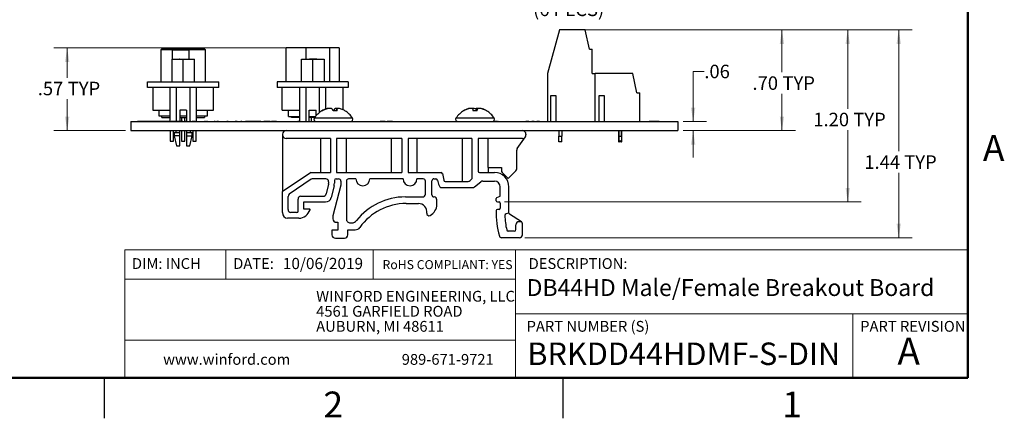
# Model space of a CAD drawing. Units: inches. Extents: x 0.1 to 12.7, y 0.1 to 8.2.
# Drawn here: x 5.8 to 12.6, y 0.1 to 2.9 of the extents above; entities that cross this region are included whole.
import ezdxf

# ---------------------------------------------------------------- set-up
doc = ezdxf.new("R2010")
doc.units = ezdxf.units.IN
doc.header["$LTSCALE"] = 0.75
doc.header["$MEASUREMENT"] = 0
doc.styles.add('SLDTEXTSTYLE0', font='TXT', dxfattribs={"width": 0.75})
doc.dimstyles.new('SLDDIMSTYLE0', dxfattribs={"dimtxt": 0.09375, "dimasz": 0.0975, "dimexe": 0, "dimexo": 0.0625, "dimgap": 0.023438, "dimtad": 0, "dimtih": 1, "dimtoh": 1, "dimrnd": 1e-09, "dimzin": 12, "dimdsep": 46, "dimtxsty": 'SLDTEXTSTYLE0', "dimsah": 1, "dimcen": 0.09, "dimadec": 0, "dimazin": 3, "dimtfac": 1, "dimtmove": 0, "dimatfit": 0, "dimfxl": 0, "dimfrac": 2, "dimtolj": 1, "dimtzin": 12, "dimarcsym": 0})
doc.dimstyles.new('SLDDIMSTYLE1', dxfattribs={"dimtxt": 0.09375, "dimasz": 0.0975, "dimexe": 0, "dimexo": 0.0625, "dimgap": 0.023438, "dimtad": 0, "dimtih": 1, "dimtoh": 1, "dimrnd": 1e-09, "dimzin": 4, "dimdsep": 46, "dimtxsty": 'SLDTEXTSTYLE0', "dimsah": 1, "dimcen": 0.09, "dimadec": 0, "dimazin": 1, "dimtfac": 1, "dimtofl": 0, "dimtmove": 0, "dimatfit": 3, "dimfxl": 0, "dimfrac": 2, "dimtolj": 1, "dimtzin": 12, "dimarcsym": 0})
doc.dimstyles.new('SLDDIMSTYLE2', dxfattribs={"dimtxt": 0.09375, "dimasz": 0.0975, "dimexe": 0, "dimexo": 0.0625, "dimgap": 0.023438, "dimtad": 0, "dimtih": 1, "dimtoh": 1, "dimrnd": 1e-09, "dimzin": 12, "dimdsep": 46, "dimtxsty": 'SLDTEXTSTYLE0', "dimsah": 1, "dimcen": 0, "dimadec": 0, "dimazin": 3, "dimtfac": 1, "dimtofl": 0, "dimtmove": 0, "dimatfit": 3, "dimfxl": 0, "dimfrac": 2, "dimtolj": 1, "dimtzin": 12, "dimarcsym": 0})
doc.dimstyles.new('SLDDIMSTYLE4', dxfattribs={"dimtxt": 0.09375, "dimasz": 0.0975, "dimexe": 0, "dimexo": 0.0625, "dimgap": 0.023438, "dimtad": 0, "dimtih": 1, "dimtoh": 1, "dimrnd": 1e-09, "dimzin": 12, "dimdsep": 46, "dimtxsty": 'SLDTEXTSTYLE0', "dimsah": 1, "dimcen": 0.09, "dimadec": 0, "dimazin": 3, "dimtfac": 1, "dimtofl": 0, "dimtmove": 0, "dimatfit": 3, "dimfxl": 0, "dimfrac": 2, "dimtolj": 1, "dimtzin": 12, "dimarcsym": 0})

# ---------------------------------------------------------------- blocks, each defined once
blk = doc.blocks.new('SW_NOTE_1')
at = {"color": 0, "linetype": 'Continuous', "lineweight": 0, "char_height": 0.075, "attachment_point": 1, "style": 'SLDTEXTSTYLE0'}
for s, insert in [('WINFORD ENGINEERING, LLC', (0, 0.0967)), ('4561 GARFIELD ROAD', (0, -0.0078)), ('AUBURN, MI 48611', (0, -0.1124))]:
    blk.add_mtext(s, dxfattribs=dict(at, insert=insert))
blk = doc.blocks.new('_D_6')
at = {"color": 7, "linetype": 'Continuous', "lineweight": 18}
for p, q in [((8.9752, 3.3675), (9.0904, 3.0104)), ((9.0904, 3.0104), (9.2779, 3.0104))]:
    blk.add_line(p, q, dxfattribs=at)
blk.add_solid([(8.9752, 3.3675), (8.9908, 3.2701), (9.0194, 3.2793)], dxfattribs=at)
at = {"color": 7, "linetype": 'Continuous', "lineweight": 18, "char_height": 0.09375, "attachment_point": 1, "style": 'SLDTEXTSTYLE0'}
for s, insert in [('%%c', (9.2779, 3.1303)), ('.15', (9.4193, 3.1317)), ('THRU', (9.6276, 3.1317)), ('(6 PLCS)', (9.3549, 2.9815))]:
    blk.add_mtext(s, dxfattribs=dict(at, insert=insert))
blk = doc.blocks.new('_D_8')
at = {"color": 7, "linetype": 'Continuous', "lineweight": 18}
for p, q in [((7.7409, 2.6664), (6.0247, 2.6664)), ((6.1184, 2.6664), (6.1184, 2.4596)), ((6.1184, 2.0921), (6.1184, 2.3108)), ((6.5225, 2.0921), (6.0247, 2.0921))]:
    blk.add_line(p, q, dxfattribs=at)
for points in [[(6.1184, 2.6664), (6.1034, 2.5689), (6.1334, 2.5689)], [(6.1184, 2.0921), (6.1334, 2.1896), (6.1034, 2.1896)]]:
    blk.add_solid(points, dxfattribs=at)
at = {"color": 7, "linetype": 'Continuous', "lineweight": 18, "char_height": 0.09375, "attachment_point": 1, "style": 'SLDTEXTSTYLE0'}
for s, insert in [('.57', (5.9139, 2.4316)), ('TYP', (6.1223, 2.4316))]:
    blk.add_mtext(s, dxfattribs=dict(at, insert=insert))
blk = doc.blocks.new('_D_9')
at = {"color": 7, "linetype": 'Continuous', "lineweight": 18}
for p, q in [((9.7542, 2.7924), (11.1777, 2.7924)), ((11.0839, 2.7924), (11.0839, 2.497)), ((11.0839, 2.0921), (11.0839, 2.3481)), ((10.3975, 2.0921), (11.1777, 2.0921))]:
    blk.add_line(p, q, dxfattribs=at)
for points in [[(11.0839, 2.7924), (11.0689, 2.6949), (11.0989, 2.6949)], [(11.0839, 2.0921), (11.0989, 2.1896), (11.0689, 2.1896)]]:
    blk.add_solid(points, dxfattribs=at)
at = {"color": 7, "linetype": 'Continuous', "lineweight": 18, "char_height": 0.09375, "attachment_point": 1, "style": 'SLDTEXTSTYLE0'}
for s, insert in [('.70', (10.8794, 2.469)), ('TYP', (11.0878, 2.469))]:
    blk.add_mtext(s, dxfattribs=dict(at, insert=insert))
blk = doc.blocks.new('_D_10')
at = {"color": 7, "linetype": 'Continuous', "lineweight": 18}
for p, q in [((10.5448, 2.5033), (10.4672, 2.5033)), ((10.4672, 2.5033), (10.4672, 2.1546)), ((10.3975, 2.1546), (10.561, 2.1546)), ((10.3975, 2.0921), (10.561, 2.0921)), ((10.4672, 2.0921), (10.4672, 1.9046))]:
    blk.add_line(p, q, dxfattribs=at)
for points in [[(10.4672, 2.1546), (10.4822, 2.2521), (10.4522, 2.2521)], [(10.4672, 2.0921), (10.4522, 1.9946), (10.4822, 1.9946)]]:
    blk.add_solid(points, dxfattribs=at)
at = {"color": 7, "linetype": 'Continuous', "lineweight": 18, "insert": (10.5448, 2.5498), "char_height": 0.09375, "attachment_point": 1, "style": 'SLDTEXTSTYLE0'}
blk.add_mtext('.06', dxfattribs=at)
blk = doc.blocks.new('_D_11')
at = {"color": 7, "linetype": 'Continuous', "lineweight": 18}
for p, q in [((9.7542, 2.7924), (11.6349, 2.7924)), ((11.5411, 2.7924), (11.5411, 2.2442)), ((11.5411, 1.5967), (11.5411, 2.0953)), ((9.1571, 1.5967), (11.6349, 1.5967))]:
    blk.add_line(p, q, dxfattribs=at)
for points in [[(11.5411, 2.7924), (11.5261, 2.6949), (11.5561, 2.6949)], [(11.5411, 1.5967), (11.5561, 1.6942), (11.5261, 1.6942)]]:
    blk.add_solid(points, dxfattribs=at)
at = {"color": 7, "linetype": 'Continuous', "lineweight": 18, "char_height": 0.09375, "attachment_point": 1, "style": 'SLDTEXTSTYLE0'}
for s, insert in [('1.20', (11.302, 2.2162)), ('TYP', (11.5796, 2.2162))]:
    blk.add_mtext(s, dxfattribs=dict(at, insert=insert))
blk = doc.blocks.new('_D_12')
at = {"color": 7, "linetype": 'Continuous', "lineweight": 18}
for p, q in [((9.7184, 2.7924), (11.9892, 2.7924)), ((11.8954, 2.7924), (11.8954, 1.9484)), ((11.8954, 1.3482), (11.8954, 1.7995)), ((9.2982, 1.3482), (11.9892, 1.3482))]:
    blk.add_line(p, q, dxfattribs=at)
for points in [[(11.8954, 2.7924), (11.8804, 2.6949), (11.9104, 2.6949)], [(11.8954, 1.3482), (11.9104, 1.4457), (11.8804, 1.4457)]]:
    blk.add_solid(points, dxfattribs=at)
at = {"color": 7, "linetype": 'Continuous', "lineweight": 18, "char_height": 0.09375, "attachment_point": 1, "style": 'SLDTEXTSTYLE0'}
for s, insert in [('1.44', (11.6563, 1.9204)), ('TYP', (11.9339, 1.9204))]:
    blk.add_mtext(s, dxfattribs=dict(at, insert=insert))

msp = doc.modelspace()

# ---------------------------------------------------------------- linework, layer by layer
at = {"color": 7, "linetype": 'Continuous', "lineweight": 50}
for p, q in [((12.375, 7.875), (12.375, 0.375)), ((12.375, 0.375), (0.375, 0.375))]:
    msp.add_line(p, q, dxfattribs=at)
at = {"color": 7, "linetype": 'Continuous', "lineweight": 25}
for p, q in [((9.5395, 2.7924), (9.4549, 2.4893)), ((9.7167, 2.7924), (9.5395, 2.7924)), ((9.7462, 2.6586), (9.7167, 2.7924)), ((6.7764, 2.6601), (6.7685, 2.6523)), ((6.7685, 2.6523), (6.7685, 2.4302)), ((6.8498, 2.6523), (6.7685, 2.6523)), ((6.8512, 2.6601), (6.7764, 2.6601)), ((6.8498, 2.6523), (6.8512, 2.6601)), ((6.8498, 2.6523), (6.964, 2.6523)), ((6.8512, 2.6601), (6.9654, 2.6601)), ((6.9654, 2.6601), (6.964, 2.6523)), ((7.0795, 2.6523), (6.964, 2.6523)), ((7.0716, 2.6601), (6.9654, 2.6601)), ((7.0795, 2.6523), (7.0716, 2.6601)), ((7.0795, 2.4302), (7.0795, 2.6523)), ((7.6398, 2.4302), (7.6398, 2.6664)), ((7.7784, 2.6664), (7.6398, 2.6664)), ((7.9432, 2.6664), (7.7784, 2.6664)), ((7.9432, 2.4302), (7.9432, 2.6664)), ((8.0083, 2.6664), (7.9432, 2.6664)), ((8.0083, 2.6664), (8.0083, 2.4302)), ((9.7462, 2.6586), (9.7659, 2.6586)), ((9.7659, 2.4893), (9.7659, 2.6586)), ((6.8453, 2.5877), (6.8453, 2.4302)), ((6.8453, 2.5877), (6.924, 2.5877)), ((6.8775, 2.5879), (6.8775, 2.5877)), ((6.8782, 2.5877), (6.878, 2.5879)), ((6.9001, 2.5878), (6.8982, 2.5898)), ((6.924, 2.4302), (6.924, 2.5877)), ((6.924, 2.5877), (7.0028, 2.5877)), ((7.0028, 2.4302), (7.0028, 2.5877)), ((7.7453, 2.4302), (7.7453, 2.5877)), ((7.7453, 2.5877), (7.824, 2.5877)), ((7.8035, 2.5898), (7.8034, 2.5877)), ((7.824, 2.4302), (7.824, 2.5877)), ((7.824, 2.5877), (7.9028, 2.5877)), ((7.9028, 2.5877), (7.9028, 2.4302)), ((9.4549, 2.4893), (9.4549, 2.1546)), ((9.7659, 2.4893), (9.7856, 2.4893)), ((9.7856, 2.1546), (9.7856, 2.4893)), ((10.0474, 2.4893), (9.7856, 2.4893)), ((10.0769, 2.3554), (10.0474, 2.4893)), ((6.677, 2.4302), (7.1711, 2.4302)), ((6.677, 2.3908), (6.677, 2.4302)), ((7.1711, 2.3908), (7.1711, 2.4302)), ((8.0711, 2.4302), (7.577, 2.4302)), ((7.577, 2.4302), (7.577, 2.3908)), ((8.0711, 2.4302), (8.0711, 2.3908)), ((7.1711, 2.3908), (6.677, 2.3908)), ((6.713, 2.3908), (6.713, 2.2349)), ((6.8331, 2.1556), (6.8331, 2.3908)), ((6.8786, 2.1556), (6.8786, 2.3908)), ((6.9695, 2.3908), (6.9695, 2.1556)), ((7.0149, 2.3908), (7.0149, 2.1556)), ((7.135, 2.2349), (7.135, 2.3908)), ((8.0711, 2.3908), (7.577, 2.3908)), ((7.613, 2.2334), (7.613, 2.3908)), ((7.7331, 2.3908), (7.7331, 2.1546)), ((7.7786, 2.1546), (7.7786, 2.3908)), ((7.8695, 2.3908), (7.8695, 2.217)), ((7.9149, 2.2422), (7.9149, 2.3908)), ((8.035, 2.2365), (8.035, 2.3908)), ((9.4785, 2.3357), (9.514, 2.3357)), ((9.4785, 2.1546), (9.4785, 2.3357)), ((9.514, 2.3357), (9.514, 2.1546)), ((9.8132, 2.3357), (9.8486, 2.3357)), ((9.8132, 2.1546), (9.8132, 2.3357)), ((9.8486, 2.3357), (9.8486, 2.1546)), ((10.0769, 2.3554), (10.0966, 2.3554)), ((10.0966, 2.1546), (10.0966, 2.3554)), ((6.713, 2.2349), (6.8331, 2.2349)), ((6.7563, 2.1916), (6.7563, 2.2349)), ((6.8331, 2.1916), (6.7563, 2.1916)), ((6.776, 2.1838), (6.776, 2.1916)), ((6.9476, 2.2334), (6.9004, 2.2334)), ((6.9004, 2.2334), (6.9004, 2.1556)), ((6.9476, 2.1916), (6.9004, 2.1916)), ((6.9476, 2.2334), (6.9476, 2.1556)), ((7.0149, 2.2349), (7.135, 2.2349)), ((7.0917, 2.1916), (7.0149, 2.1916)), ((7.072, 2.1916), (7.072, 2.1838)), ((7.0917, 2.2349), (7.0917, 2.1916)), ((7.613, 2.2334), (7.7331, 2.2334)), ((7.6563, 2.1901), (7.6563, 2.2334)), ((7.6563, 2.1901), (7.7331, 2.1901)), ((7.676, 2.1822), (7.676, 2.1901)), ((7.8004, 2.1546), (7.8004, 2.2334)), ((7.8004, 2.2334), (7.8476, 2.2334)), ((7.8004, 2.1901), (7.8432, 2.1901)), ((7.8476, 2.1956), (7.8476, 2.2334)), ((7.8926, 2.2298), (7.8881, 2.2298)), ((7.9134, 2.2397), (7.9132, 2.2416)), ((7.9364, 2.2456), (7.9362, 2.2467)), ((7.9647, 2.2334), (7.9711, 2.2334)), ((7.9943, 2.2298), (7.9664, 2.2298)), ((7.9736, 2.2298), (7.9756, 2.2416)), ((7.9889, 2.2298), (7.9908, 2.2467)), ((7.9902, 2.2298), (7.9923, 2.2416)), ((8.8736, 2.2298), (8.8723, 2.2298)), ((8.8972, 2.2408), (8.8971, 2.2416)), ((8.9164, 2.2456), (8.9162, 2.2467)), ((8.9663, 2.2298), (8.938, 2.2298)), ((8.9663, 2.2298), (8.9684, 2.2416)), ((8.9664, 2.2319), (8.9675, 2.2467)), ((9.032, 2.2298), (9.0307, 2.2298)), ((6.56, 2.1546), (6.56, 2.0921)), ((6.56, 2.1546), (10.36, 2.1546)), ((6.606, 2.1556), (6.606, 2.1546)), ((6.6249, 2.1556), (6.606, 2.1556)), ((6.6249, 2.1556), (6.6249, 2.1546)), ((6.626, 2.1556), (6.6249, 2.1556)), ((6.626, 2.1556), (6.626, 2.1546)), ((6.6409, 2.1556), (6.626, 2.1556)), ((6.6409, 2.1556), (6.6409, 2.1546)), ((6.6555, 2.1556), (6.6409, 2.1556)), ((6.6555, 2.1556), (6.6555, 2.1546)), ((6.6566, 2.1556), (6.6555, 2.1556)), ((6.6566, 2.1556), (6.6566, 2.1546)), ((6.6757, 2.1556), (6.6566, 2.1556)), ((6.6757, 2.1556), (6.6757, 2.1546)), ((6.6765, 2.1556), (6.6765, 2.1546)), ((6.6954, 2.1556), (6.6765, 2.1556)), ((6.6954, 2.1556), (6.6954, 2.1546)), ((6.6965, 2.1556), (6.6954, 2.1556)), ((6.6965, 2.1556), (6.6965, 2.1546)), ((6.7114, 2.1556), (6.6965, 2.1556)), ((6.7114, 2.1556), (6.7114, 2.1546)), ((6.726, 2.1556), (6.7114, 2.1556)), ((6.726, 2.1556), (6.726, 2.1546)), ((6.7271, 2.1556), (6.726, 2.1556)), ((6.7271, 2.1556), (6.7271, 2.1546)), ((6.7462, 2.1556), (6.7271, 2.1556)), ((6.7462, 2.1556), (6.7462, 2.1546)), ((6.747, 2.1556), (6.7462, 2.1556)), ((6.747, 2.1556), (6.747, 2.1546)), ((6.766, 2.1556), (6.747, 2.1556)), ((6.766, 2.1556), (6.766, 2.1546)), ((6.767, 2.1556), (6.766, 2.1556)), ((6.767, 2.1556), (6.767, 2.1546)), ((6.7819, 2.1556), (6.767, 2.1556)), ((6.776, 2.1838), (6.8331, 2.1838)), ((6.7819, 2.1556), (6.7819, 2.1546)), ((6.7965, 2.1556), (6.7819, 2.1556)), ((6.7965, 2.1556), (6.7965, 2.1546)), ((6.7977, 2.1556), (6.7965, 2.1556)), ((6.7977, 2.1556), (6.7977, 2.1546)), ((6.8167, 2.1556), (6.7977, 2.1556)), ((6.8167, 2.1556), (6.8167, 2.1546)), ((6.8224, 2.1556), (6.8167, 2.1556)), ((6.8224, 2.1556), (6.8224, 2.1546)), ((6.8242, 2.1556), (6.8224, 2.1556)), ((6.8248, 2.1556), (6.8248, 2.1546)), ((6.83, 2.1556), (6.83, 2.1546)), ((6.8352, 2.1556), (6.8352, 2.1546)), ((6.8382, 2.1556), (6.8382, 2.1546)), ((6.8382, 2.1556), (6.8408, 2.1556)), ((6.8408, 2.1556), (6.8408, 2.1546)), ((6.8597, 2.1556), (6.8408, 2.1556)), ((6.8597, 2.1556), (6.8597, 2.1546)), ((6.8607, 2.1556), (6.8597, 2.1556)), ((6.8607, 2.1556), (6.8607, 2.1546)), ((6.8756, 2.1556), (6.8607, 2.1556)), ((6.8756, 2.1556), (6.8756, 2.1546)), ((6.8902, 2.1556), (6.8756, 2.1556)), ((6.8902, 2.1556), (6.8902, 2.1546)), ((6.8914, 2.1556), (6.8902, 2.1556)), ((6.8914, 2.1556), (6.8914, 2.1546)), ((6.9105, 2.1556), (6.8914, 2.1556)), ((6.9004, 2.1838), (6.9476, 2.1838)), ((6.9105, 2.1556), (6.9105, 2.1546)), ((6.9105, 2.1556), (6.9152, 2.1556)), ((6.9122, 2.1838), (6.9122, 2.1556)), ((6.9145, 2.1556), (6.9145, 2.1546)), ((6.9169, 2.1556), (6.9169, 2.1546)), ((6.9225, 2.1556), (6.9169, 2.1556)), ((6.9225, 2.1556), (6.9225, 2.1546)), ((6.9249, 2.1556), (6.9249, 2.1546)), ((6.9255, 2.1556), (6.9332, 2.1556)), ((6.9332, 2.1556), (6.9332, 2.1546)), ((6.9332, 2.1556), (6.9361, 2.1556)), ((6.9358, 2.1556), (6.9358, 2.1838)), ((6.9361, 2.1556), (6.9361, 2.1546)), ((6.9417, 2.1556), (6.9361, 2.1556)), ((6.9417, 2.1556), (6.9417, 2.1546)), ((6.9426, 2.1556), (6.9426, 2.1546)), ((6.9512, 2.1556), (6.9561, 2.1556)), ((6.9581, 2.1556), (6.9581, 2.1546)), ((6.9699, 2.1556), (6.9699, 2.1546)), ((6.9762, 2.1556), (6.9706, 2.1556)), ((6.9706, 2.1556), (6.9706, 2.1546)), ((6.9762, 2.1556), (6.9762, 2.1546)), ((6.9762, 2.1556), (6.9858, 2.1556)), ((6.9858, 2.1556), (6.9858, 2.1546)), ((6.9922, 2.1556), (6.9858, 2.1556)), ((6.9978, 2.1556), (6.9922, 2.1556)), ((6.9922, 2.1556), (6.9922, 2.1546)), ((6.9978, 2.1556), (6.9978, 2.1546)), ((6.9979, 2.1556), (6.9978, 2.1556)), ((6.9979, 2.1557), (6.9979, 2.1556)), ((6.9979, 2.1556), (6.9979, 2.1546)), ((7.0075, 2.1556), (6.9979, 2.1556)), ((7.0075, 2.1556), (7.0075, 2.1546)), ((7.0083, 2.1556), (7.0083, 2.1546)), ((7.0087, 2.1556), (7.0126, 2.1556)), ((7.0147, 2.1556), (7.0147, 2.1546)), ((7.0149, 2.1838), (7.072, 2.1838)), ((7.0383, 2.1556), (7.0383, 2.1546)), ((7.0619, 2.1556), (7.0619, 2.1546)), ((7.064, 2.1556), (7.0716, 2.1556)), ((7.0716, 2.1556), (7.0716, 2.1546)), ((7.0772, 2.1556), (7.0716, 2.1556)), ((7.0772, 2.1556), (7.0772, 2.1546)), ((7.0782, 2.1556), (7.0782, 2.1546)), ((7.0872, 2.1556), (7.0872, 2.1546)), ((7.0901, 2.1556), (7.0901, 2.1546)), ((7.0932, 2.1556), (7.0901, 2.1556)), ((7.0932, 2.1556), (7.0932, 2.1546)), ((7.0932, 2.1556), (7.0952, 2.1556)), ((7.0972, 2.1556), (7.0972, 2.1546)), ((7.121, 2.1556), (7.121, 2.1546)), ((7.1397, 2.1556), (7.1397, 2.1546)), ((7.1453, 2.1556), (7.1397, 2.1556)), ((7.1453, 2.1556), (7.1453, 2.1546)), ((7.1453, 2.1556), (7.1583, 2.1556)), ((7.1589, 2.1556), (7.1589, 2.1546)), ((7.1641, 2.1556), (7.1641, 2.1546)), ((7.1693, 2.1556), (7.1693, 2.1546)), ((7.1699, 2.1556), (7.1777, 2.1556)), ((7.1797, 2.1556), (7.1797, 2.1546)), ((7.2048, 2.1556), (7.2048, 2.1546)), ((7.2262, 2.1556), (7.2262, 2.1546)), ((7.2358, 2.1556), (7.2282, 2.1556)), ((7.2358, 2.1556), (7.2358, 2.1546)), ((7.2595, 2.1556), (7.2595, 2.1546)), ((7.2831, 2.1556), (7.2831, 2.1546)), ((7.2943, 2.1556), (7.2851, 2.1556)), ((7.2943, 2.1556), (7.2943, 2.1546)), ((7.2999, 2.1556), (7.2943, 2.1556)), ((7.2999, 2.1556), (7.2999, 2.1546)), ((7.3147, 2.1556), (7.3147, 2.1546)), ((7.3312, 2.1556), (7.3256, 2.1556)), ((7.3256, 2.1556), (7.3256, 2.1546)), ((7.3312, 2.1556), (7.3312, 2.1546)), ((7.346, 2.1556), (7.346, 2.1546)), ((7.3568, 2.1556), (7.3568, 2.1546)), ((7.3624, 2.1556), (7.3568, 2.1556)), ((7.3624, 2.1556), (7.3624, 2.1546)), ((7.3681, 2.1556), (7.3624, 2.1556)), ((7.3681, 2.1556), (7.3681, 2.1546)), ((7.3771, 2.1556), (7.3681, 2.1556)), ((7.3771, 2.1556), (7.3771, 2.1546)), ((7.411, 2.1556), (7.3771, 2.1556)), ((7.411, 2.1556), (7.411, 2.1546)), ((7.4129, 2.1556), (7.411, 2.1556)), ((7.4129, 2.1556), (7.4129, 2.1546)), ((7.4468, 2.1556), (7.4129, 2.1556)), ((7.4468, 2.1556), (7.4468, 2.1546)), ((7.4557, 2.1556), (7.4468, 2.1556)), ((7.4557, 2.1556), (7.4557, 2.1546)), ((7.4642, 2.1556), (7.4557, 2.1556)), ((7.4642, 2.1556), (7.4642, 2.1546)), ((7.4834, 2.1556), (7.4834, 2.1546)), ((7.4918, 2.1556), (7.4834, 2.1556)), ((7.4918, 2.1556), (7.4918, 2.1546)), ((7.5291, 2.1556), (7.4918, 2.1556)), ((7.5291, 2.1556), (7.5291, 2.1546)), ((7.5375, 2.1556), (7.5375, 2.1546)), ((7.5736, 2.1556), (7.5375, 2.1556)), ((7.5736, 2.1556), (7.5736, 2.1546)), ((7.5796, 2.1556), (7.5796, 2.1546)), ((7.6081, 2.1556), (7.6081, 2.1546)), ((7.6349, 2.1556), (7.6349, 2.1546)), ((7.7331, 2.1822), (7.676, 2.1822)), ((7.7196, 2.1556), (7.7196, 2.1546)), ((7.7262, 2.1556), (7.7196, 2.1556)), ((7.7262, 2.1556), (7.7262, 2.1546)), ((7.7331, 2.1556), (7.7262, 2.1556)), ((7.8375, 2.1822), (7.8004, 2.1822)), ((7.801, 2.1556), (7.8004, 2.1556)), ((7.801, 2.1556), (7.801, 2.1546)), ((7.8122, 2.1822), (7.8122, 2.1546)), ((7.8358, 2.1796), (7.8358, 2.1822)), ((7.8358, 2.1546), (7.8358, 2.1612)), ((7.8476, 2.1546), (7.8476, 2.1547)), ((8.2913, 2.1556), (8.2913, 2.1546)), ((8.292, 2.1556), (8.292, 2.1546)), ((8.31, 2.1556), (8.292, 2.1556)), ((8.31, 2.1556), (8.31, 2.1546)), ((8.318, 2.1556), (8.31, 2.1556)), ((8.318, 2.1556), (8.318, 2.1546)), ((8.3227, 2.1556), (8.318, 2.1556)), ((8.3227, 2.1556), (8.3227, 2.1546)), ((8.3274, 2.1556), (8.3227, 2.1556)), ((8.3274, 2.1556), (8.3274, 2.1546)), ((8.3321, 2.1556), (8.3321, 2.1546)), ((8.3774, 2.1556), (8.342, 2.1556)), ((8.342, 2.1556), (8.342, 2.1546)), ((8.3774, 2.1556), (8.3774, 2.1546)), ((8.3775, 2.1556), (8.3775, 2.1546)), ((9.072, 2.1546), (9.072, 2.1546)), ((9.0894, 2.1556), (9.0894, 2.1546)), ((9.09, 2.1556), (9.09, 2.1546)), ((9.098, 2.1556), (9.09, 2.1556)), ((9.098, 2.1556), (9.098, 2.1546)), ((9.1027, 2.1556), (9.098, 2.1556)), ((9.1027, 2.1556), (9.1027, 2.1546)), ((9.1074, 2.1556), (9.1074, 2.1546)), ((9.1128, 2.1556), (9.1081, 2.1556)), ((9.1081, 2.1556), (9.1081, 2.1546)), ((9.1128, 2.1556), (9.1128, 2.1546)), ((9.1175, 2.1556), (9.1175, 2.1546)), ((9.1188, 2.1556), (9.1188, 2.1546)), ((9.3039, 2.1556), (9.3039, 2.1546)), ((9.316, 2.1556), (9.3048, 2.1556)), ((9.3048, 2.1556), (9.3048, 2.1546)), ((9.316, 2.1556), (9.316, 2.1546)), ((9.326, 2.1556), (9.316, 2.1556)), ((9.3248, 2.1556), (9.3248, 2.1546)), ((9.346, 2.1556), (9.346, 2.1546)), ((9.3573, 2.1556), (9.346, 2.1556)), ((9.3638, 2.1556), (9.3573, 2.1556)), ((9.3573, 2.1556), (9.3573, 2.1546)), ((9.3638, 2.1556), (9.3638, 2.1546)), ((9.3744, 2.1556), (9.3744, 2.1546)), ((9.3821, 2.1556), (9.3821, 2.1546)), ((9.3933, 2.1556), (9.3821, 2.1556)), ((9.3933, 2.1556), (9.3933, 2.1546)), ((9.3999, 2.1556), (9.3933, 2.1556)), ((9.3999, 2.1556), (9.3999, 2.1546)), ((9.4105, 2.1556), (9.4105, 2.1546)), ((9.4123, 2.1556), (9.4123, 2.1546)), ((10.1609, 2.1556), (10.1609, 2.1546)), ((10.1618, 2.1556), (10.1618, 2.1546)), ((10.173, 2.1556), (10.1618, 2.1556)), ((10.173, 2.1556), (10.173, 2.1546)), ((10.1818, 2.1556), (10.173, 2.1556)), ((10.1818, 2.1556), (10.1818, 2.1546)), ((10.2314, 2.1556), (10.1818, 2.1556)), ((10.2314, 2.1556), (10.2314, 2.1546)), ((10.2423, 2.1556), (10.2423, 2.1546)), ((10.2675, 2.1556), (10.2675, 2.1546)), ((10.2693, 2.1556), (10.2693, 2.1546)), ((10.36, 2.1546), (10.36, 2.0921)), ((6.56, 2.0921), (10.36, 2.0921)), ((6.8342, 2.0921), (6.8342, 2.0184)), ((6.8579, 2.0184), (6.8579, 2.0921)), ((6.861, 2.0759), (6.861, 2.0562)), ((6.9004, 2.0759), (6.861, 2.0759)), ((6.861, 2.0562), (6.8768, 1.9853)), ((6.9004, 2.0562), (6.861, 2.0562)), ((6.8728, 2.0921), (6.8728, 2.0759)), ((6.9004, 2.0759), (6.9004, 2.0921)), ((6.9004, 2.0562), (6.9004, 2.0759)), ((6.9004, 1.9853), (6.9004, 2.0562)), ((6.9122, 2.0921), (6.9122, 2.0184)), ((6.9358, 2.0184), (6.9358, 2.0921)), ((6.9476, 2.0921), (6.9476, 2.0759)), ((6.987, 2.0759), (6.9476, 2.0759)), ((6.9476, 2.0759), (6.9476, 2.0562)), ((6.9476, 2.0562), (6.987, 2.0562)), ((6.9476, 2.0562), (6.9476, 1.9853)), ((6.9713, 1.9853), (6.987, 2.0562)), ((6.9752, 2.0759), (6.9752, 2.0921)), ((6.987, 2.0562), (6.987, 2.0759)), ((6.9902, 2.0921), (6.9902, 2.0184)), ((7.0138, 2.0184), (7.0138, 2.0921)), ((7.6144, 2.0671), (7.6144, 2.0621)), ((7.6144, 2.0621), (7.6144, 1.6683)), ((9.3056, 2.0671), (9.3056, 2.0621)), ((9.5348, 2.0921), (9.5348, 2.0542)), ((9.5348, 2.0542), (9.5545, 2.0542)), ((9.5348, 2.0149), (9.5348, 2.0542)), ((9.5545, 2.0921), (9.5545, 2.0542)), ((9.5545, 2.0149), (9.5545, 2.0542)), ((9.9475, 2.0921), (9.9475, 2.0149)), ((9.9502, 2.0921), (9.9502, 2.0542)), ((9.9502, 2.0542), (9.9699, 2.0542)), ((9.9502, 2.0542), (9.9502, 2.0149)), ((9.9699, 2.0542), (9.9699, 2.0921)), ((9.9699, 2.0542), (9.9699, 2.0149)), ((9.9725, 2.0149), (9.9725, 2.0921)), ((6.8342, 2.0184), (6.8579, 2.0184)), ((6.8768, 1.9853), (6.9004, 1.9853)), ((6.9122, 2.0184), (6.9358, 2.0184)), ((6.9476, 1.9853), (6.9713, 1.9853)), ((6.9902, 2.0184), (7.0138, 2.0184)), ((7.9467, 2.0371), (7.6394, 2.0371)), ((7.8775, 2.0371), (7.8775, 1.8011)), ((7.9467, 2.0371), (7.9467, 1.8011)), ((8.4426, 2.0371), (7.9891, 2.0371)), ((7.9891, 2.0371), (7.9891, 1.8011)), ((8.0583, 1.8011), (8.0583, 2.0371)), ((8.3696, 2.0371), (8.3696, 1.8011)), ((8.4426, 2.0371), (8.4426, 1.8011)), ((8.9292, 2.0371), (8.4867, 2.0371)), ((8.4867, 2.0371), (8.4867, 1.8011)), ((8.5504, 1.8011), (8.5504, 2.0371)), ((8.8618, 2.0371), (8.8618, 1.7388)), ((8.9292, 2.0371), (8.9292, 1.7563)), ((9.2806, 2.0371), (8.9733, 2.0371)), ((8.9733, 2.0371), (8.9733, 1.8111)), ((9.0425, 1.8359), (9.0425, 2.0371)), ((9.2451, 1.9673), (9.3016, 2.0486)), ((9.5545, 2.0149), (9.5348, 2.0149)), ((9.9502, 2.0149), (9.9475, 2.0149)), ((9.9502, 2.0149), (9.9523, 2.0149)), ((9.9677, 2.0149), (9.9523, 2.0149)), ((9.9677, 2.0149), (9.9699, 2.0149)), ((9.9725, 2.0149), (9.9699, 2.0149)), ((9.2415, 1.8268), (9.2415, 1.9558)), ((7.8127, 1.8011), (7.6144, 1.6683)), ((7.8127, 1.8011), (7.9467, 1.8011)), ((7.9891, 1.8011), (8.4426, 1.8011)), ((8.4867, 1.8011), (8.7156, 1.8011)), ((8.7255, 1.7931), (8.7347, 1.7468)), ((8.9833, 1.8011), (9.0875, 1.8011)), ((9.0425, 1.8011), (9.0425, 1.8014)), ((9.0449, 1.8362), (9.1352, 1.8362)), ((9.0456, 1.8011), (9.0456, 1.8362)), ((9.1352, 1.8362), (9.1352, 1.8152)), ((9.141, 1.801), (9.1825, 1.7596)), ((9.1825, 1.7596), (9.2356, 1.8127)), ((7.8139, 1.7538), (7.6615, 1.6517)), ((7.9145, 1.7572), (7.825, 1.7572)), ((7.9339, 1.7205), (7.9169, 1.6519)), ((7.9339, 1.7205), (7.9345, 1.7254)), ((7.9345, 1.7372), (7.9345, 1.7254)), ((8.0201, 1.713), (7.9648, 1.5001)), ((7.9745, 1.7454), (7.9745, 1.7277)), ((7.9863, 1.7572), (8.0043, 1.7572)), ((8.0201, 1.7414), (8.0201, 1.713)), ((8.0581, 1.7414), (8.0581, 1.4793)), ((8.1237, 1.7572), (8.0738, 1.7572)), ((8.4518, 1.7572), (8.2204, 1.7572)), ((8.5915, 1.7572), (8.5486, 1.7572)), ((8.6073, 1.6516), (8.6073, 1.7414)), ((8.6522, 1.645), (8.6522, 1.7434)), ((8.6659, 1.7572), (8.6789, 1.7572)), ((8.6914, 1.749), (8.6971, 1.7209)), ((8.6971, 1.7209), (8.708, 1.7018)), ((8.7445, 1.7388), (8.9036, 1.7388)), ((8.9292, 1.7563), (8.9178, 1.7447)), ((8.9479, 1.7011), (8.9932, 1.7368)), ((9.0056, 1.7411), (9.0875, 1.7411)), ((7.6144, 1.5222), (7.6144, 1.6683)), ((7.9722, 1.7087), (7.9519, 1.6271)), ((8.7167, 1.6968), (8.9355, 1.6968)), ((9.1275, 1.6371), (9.1275, 1.7011)), ((9.1875, 1.5194), (9.1875, 1.7011)), ((7.6527, 1.5433), (7.6527, 1.6351)), ((7.7226, 1.5333), (7.7226, 1.6167)), ((7.7426, 1.6367), (7.8975, 1.6367)), ((7.7626, 1.5967), (7.9131, 1.5967)), ((7.7626, 1.5468), (7.7626, 1.5967)), ((8.4677, 1.6316), (8.5873, 1.6316)), ((8.4729, 1.5857), (8.5586, 1.5857)), ((8.667, 1.6312), (8.6659, 1.6312)), ((8.6867, 1.579), (8.6867, 1.6115)), ((9.0989, 1.6047), (9.0989, 1.6197)), ((9.1038, 1.6271), (9.1275, 1.6371)), ((9.1069, 1.5967), (9.1196, 1.5967)), ((9.1275, 1.5888), (9.1275, 1.5528)), ((7.7126, 1.5233), (7.6727, 1.5233)), ((7.8022, 1.5468), (7.7626, 1.5468)), ((9.1196, 1.5449), (9.1068, 1.5449)), ((9.1875, 1.5194), (9.1671, 1.5139)), ((9.2751, 1.4578), (9.1921, 1.511)), ((7.7286, 1.4831), (7.6493, 1.4831)), ((7.9648, 1.5001), (7.9648, 1.4788)), ((7.9884, 1.4552), (7.9993, 1.4552)), ((7.9993, 1.4552), (7.9993, 1.4)), ((8.0856, 1.4518), (8.0971, 1.4518)), ((9.2357, 1.4042), (9.2357, 1.4376)), ((9.2691, 1.4596), (9.2577, 1.4596)), ((9.2807, 1.3682), (9.2807, 1.4463)), ((7.9579, 1.4), (7.9579, 1.3684)), ((7.9993, 1.4), (7.9579, 1.4)), ((8.0684, 1.4034), (8.12, 1.4034)), ((8.0684, 1.3684), (8.0684, 1.4034)), ((9.2247, 1.3932), (9.1827, 1.3932)), ((7.9815, 1.3448), (8.0448, 1.3448)), ((9.2607, 1.3482), (9.1359, 1.3482)), ((6.375, 0.375), (6.375, 0.0937)), ((9.5625, 0.375), (9.5625, 0.0937))]:
    msp.add_line(p, q, dxfattribs=at)
at = {"color": 8, "linetype": 'Continuous', "lineweight": 25}
for p, q in [((6.8498, 2.5877), (6.8498, 2.6523)), ((6.964, 2.6523), (6.964, 2.5877)), ((7.7784, 2.5877), (7.7784, 2.6664)), ((7.837, 2.1789), (7.8354, 2.1789)), ((8.1004, 2.1789), (7.837, 2.1789)), ((9.0847, 2.1789), (8.8196, 2.1789))]:
    msp.add_line(p, q, dxfattribs=at)
at = {"color": 7, "linetype": 'Continuous', "lineweight": 18}
for p, q in [((12.375, 1.2644), (6.5185, 1.2644)), ((6.5185, 1.2644), (6.5185, 0.375)), ((7.2205, 1.2644), (7.2205, 1.0597)), ((8.2442, 1.2644), (8.2442, 1.0597)), ((9.2331, 0.8185), (9.2331, 1.2644)), ((9.2331, 1.0597), (6.5185, 1.0597)), ((9.2331, 0.8185), (12.375, 0.8185)), ((9.2331, 0.8185), (9.2331, 0.375)), ((11.5774, 0.8185), (11.5774, 0.375)), ((9.2331, 0.636), (6.5185, 0.636))]:
    msp.add_line(p, q, dxfattribs=at)
at = {"color": 7, "linetype": 'Continuous', "lineweight": 25}
for centre, radius, start, end in [((7.9679, 2.0945), 0.1571, 120.54355, 147.52656), ((7.9641, 2.1003), 0.1502, 109.7801, 120.40085), ((7.9717, 2.0907), 0.1601, 109.43753, 119.61501), ((7.9485, 2.1364), 0.111, 96.35659, 108.54584), ((7.9592, 2.0998), 0.1476, 95.53898, 106.07396), ((7.9306, 2.2321), 0.0156, 61.34345, 68.64516), ((7.9347, 2.1906), 0.057, 63.45575, 79.62551), ((7.8732, 2.1887), 0.1018, 23.80338, 31.28801), ((8.0623, 2.1889), 0.1015, 148.70005, 156.20856), ((8.001, 2.1906), 0.057, 100.36525, 116.55349), ((7.9768, 2.102), 0.1454, 81.71395, 84.47219), ((8.0081, 2.2267), 0.0217, 113.25419, 136.7731), ((7.921, 2.2232), 0.0736, 5.1745, 14.49959), ((7.9872, 2.1364), 0.1109, 71.45178, 83.64333), ((7.9718, 2.1004), 0.15, 59.59314, 70.22591), ((7.9679, 2.0945), 0.1571, 59.45645, 64.69466), ((7.9679, 2.0945), 0.1571, 32.47344, 59.45645), ((8.9521, 2.0945), 0.1571, 120.54355, 147.52656), ((8.9521, 2.0945), 0.1571, 108.86037, 120.54355), ((8.9518, 2.0927), 0.1579, 109.37185, 119.68856), ((8.9446, 2.1195), 0.131, 111.2185, 121.09721), ((8.9266, 2.1693), 0.0781, 97.61598, 112.15843), ((8.9379, 2.1157), 0.1317, 95.84231, 107.01555), ((8.8917, 2.2393), 0.0257, 14.28591, 16.75204), ((8.9155, 2.2112), 0.0366, 56.14565, 75.73073), ((8.9517, 2.0881), 0.1593, 95.38861, 98.54628), ((15.5392, 3.4002), 6.7042, 189.95191, 190.05421), ((8.9247, 2.1579), 0.0896, 69.09492, 82.25135), ((8.9792, 2.1598), 0.0877, 97.6619, 107.98767), ((8.9062, 2.181), 0.0789, 39.98318, 50.23119), ((8.9527, 2.0889), 0.1585, 81.44471, 84.61668), ((8.9888, 2.2112), 0.0366, 104.27498, 123.84863), ((8.9663, 2.1157), 0.1317, 72.98445, 84.15769), ((9.0126, 2.2393), 0.0257, 163.24796, 165.71409), ((8.9777, 2.1693), 0.0781, 71.14164, 82.38579), ((8.9521, 2.0945), 0.1571, 59.45645, 71.13963), ((8.9525, 2.0926), 0.158, 60.31494, 70.62859), ((8.9521, 2.0945), 0.1571, 32.47344, 59.45645), ((7.8487, 2.1704), 0.0158, 147.52656, 270), ((8.0871, 2.1704), 0.0158, 270, 32.47344), ((8.8329, 2.1704), 0.0158, 147.52656, 270), ((9.0714, 2.1704), 0.0158, 270, 32.47344), ((7.6394, 2.0671), 0.025, 90, 180), ((7.6394, 2.0621), 0.025, 180, 270), ((9.2806, 2.0671), 0.025, 0, 90), ((9.2806, 2.0621), 0.025, 327.19165, 0), ((9.2797, 2.0638), 0.0267, 272.00725, 325.1844), ((9.2615, 1.9558), 0.02, 145.1844, 180), ((8.7156, 1.7911), 0.01, 11.3187, 90), ((8.9833, 1.8111), 0.01, 180, 270), ((9.0449, 1.8262), 0.01, 90, 103.80378), ((9.0449, 1.8111), 0.01, 256.19622, 270), ((9.0875, 1.7011), 0.1, 0, 90), ((9.1552, 1.8152), 0.02, 180, 225), ((9.2215, 1.8268), 0.02, 315, 0), ((7.825, 1.7372), 0.02, 90, 123.82301), ((7.9145, 1.7372), 0.02, 0, 90), ((7.9145, 1.7254), 0.02, 346.07308, 0), ((7.8958, 1.7277), 0.0787, 346.07308, 360), ((7.9863, 1.7454), 0.0118, 90, 180), ((8.0043, 1.7414), 0.0157, 360, 90), ((8.0738, 1.7414), 0.0157, 90, 180), ((8.172, 1.7572), 0.0484, 180, 0), ((8.5002, 1.7572), 0.0484, 180, 0), ((8.5915, 1.7414), 0.0157, 360, 90), ((8.6659, 1.7434), 0.0138, 90, 180), ((8.6789, 1.7434), 0.0138, 24.06561, 90), ((8.7445, 1.7488), 0.01, 191.3187, 270), ((8.9036, 1.7588), 0.02, 270, 315.4549), ((9.0056, 1.7211), 0.02, 90, 128.26952), ((9.0875, 1.7011), 0.04, 0, 90), ((7.6727, 1.6351), 0.02, 123.82301, 180), ((7.8975, 1.6567), 0.02, 270, 346.07308), ((8.5873, 1.6516), 0.02, 270, 0), ((8.6659, 1.645), 0.0138, 180, 270), ((8.7167, 1.7068), 0.01, 209.76455, 270), ((8.9355, 1.7168), 0.02, 270, 308.26952), ((7.7426, 1.6167), 0.02, 90, 180), ((7.9131, 1.6367), 0.04, 270, 346.07308), ((8.4677, 1.1992), 0.4324, 90, 141.76633), ((8.4729, 1.1923), 0.3934, 90, 144.62657), ((8.5588, 1.5272), 0.0585, 351.6929, 90.23226), ((8.598, 1.5809), 0.0887, 297.98736, 358.7958), ((8.667, 1.6115), 0.0197, 0, 90), ((9.1069, 1.6197), 0.008, 112.90577, 180), ((9.1069, 1.6047), 0.008, 180, 270), ((9.1196, 1.5888), 0.00787, 0, 90), ((7.6538, 1.5222), 0.0394, 180, 263.41887), ((7.6727, 1.5433), 0.02, 180, 270), ((7.7126, 1.5333), 0.01, 270, 0), ((7.7216, 1.5726), 0.0898, 274.46722, 339.77818), ((7.8022, 1.5429), 0.0039, 339.77818, 90), ((8.6323, 1.5165), 0.0157, 171.6929, 297.98736), ((9.7026, 1.5213), 0.6039, 178.48107, 195.50976), ((9.1068, 1.5371), 0.00787, 90, 178.48107), ((9.1196, 1.5528), 0.00787, 270, 0), ((9.17, 1.5032), 0.011, 105.18626, 181.93708), ((9.1975, 1.5194), 0.01, 180, 237.37008), ((7.9884, 1.4788), 0.0236, 180, 270), ((8.0846, 1.4783), 0.0266, 177.78545, 272.21455), ((8.0971, 1.4911), 0.0394, 270, 321.76633), ((9.7026, 1.5213), 0.5439, 181.93708, 192.6853), ((9.2577, 1.4376), 0.022, 90, 180), ((9.2691, 1.4486), 0.011, 29.14182, 90), ((9.265, 1.4463), 0.0157, 360, 29.14182), ((7.9815, 1.3684), 0.0236, 180, 270), ((8.0448, 1.3684), 0.0236, 270, 0), ((8.12, 1.4428), 0.0394, 270, 324.62657), ((9.1827, 1.4042), 0.011, 192.6853, 270), ((9.2247, 1.4042), 0.011, 270, 0), ((9.2607, 1.3682), 0.02, 270, 0), ((9.1359, 1.364), 0.0157, 195.50976, 270)]:
    msp.add_arc(centre, radius, start, end, dxfattribs=at)
msp.add_ellipse((9.96, 1.9898), major_axis=(0, 0.0318), ratio=0.393519, start_param=5.618971, end_param=6.947399, dxfattribs=at)
for points, knots in [([(6.8778, 2.5881), (6.8786, 2.5883), (6.8803, 2.5887), (6.8876, 2.5892), (6.8947, 2.5896), (6.8982, 2.5898)], [0, 0, 0, 0, 0.334971, 0.673191, 1, 1, 1, 1]), ([(7.8521, 2.5877), (7.8492, 2.5878), (7.8426, 2.5881), (7.8301, 2.5887), (7.8162, 2.5892), (7.8077, 2.5896), (7.8035, 2.5898)], [0, 0, 0, 0, 0.203431, 0.470255, 0.739669, 1, 1, 1, 1]), ([(6.83, 2.1556), (6.8292, 2.1556), (6.8277, 2.1556), (6.826, 2.1556), (6.8249, 2.1556), (6.8248, 2.1556), (6.8248, 2.1556)], [0, 0, 0, 0, 0.279385, 0.55908, 0.779631, 1, 1, 1, 1]), ([(6.8352, 2.1556), (6.8351, 2.1556), (6.8349, 2.1556), (6.8335, 2.1556), (6.8318, 2.1556), (6.8306, 2.1556), (6.83, 2.1556)], [0, 0, 0, 0, 0.2793939, 0.5592836, 0.779568, 1, 1, 1, 1]), ([(6.9163, 2.1556), (6.9161, 2.1556), (6.9155, 2.1556), (6.9147, 2.1556), (6.9146, 2.1556), (6.9145, 2.1556)], [0, 0, 0, 0, 0.169592, 0.585024, 1, 1, 1, 1]), ([(6.9249, 2.1556), (6.9248, 2.1556), (6.9246, 2.1556), (6.9236, 2.1556), (6.9231, 2.1556)], [0, 0, 0, 0, 0.527808, 1, 1, 1, 1]), ([(6.9426, 2.1556), (6.9425, 2.1556), (6.9424, 2.1556), (6.9422, 2.1556), (6.9421, 2.1556), (6.9419, 2.1556), (6.9419, 2.1556), (6.9418, 2.1556), (6.9418, 2.1556), (6.9418, 2.1556), (6.9417, 2.1556)], [0.0000504, 0.0000504, 0.0000504, 0.0000504, 0.0769955, 0.1676151, 0.2710524, 0.3894595, 0.5208428, 0.6663988, 0.8260936, 1, 1, 1, 1]), ([(6.9706, 2.1556), (6.9706, 2.1556), (6.9706, 2.1556), (6.9701, 2.1556), (6.9699, 2.1556)], [0, 0, 0, 0, 0.560266, 1, 1, 1, 1]), ([(7.0782, 2.1556), (7.0778, 2.1556), (7.0771, 2.1556), (7.0772, 2.1556), (7.0772, 2.1556)], [0, 0, 0, 0, 0.559676, 1, 1, 1, 1]), ([(7.0901, 2.1556), (7.0898, 2.1556), (7.0893, 2.1556), (7.0886, 2.1556), (7.0879, 2.1556), (7.0875, 2.1556), (7.0872, 2.1556)], [0.0002697, 0.0002697, 0.0002697, 0.0002697, 0.2951388, 0.5602299, 0.7949834, 0.999626, 0.999626, 0.999626, 0.999626]), ([(7.1641, 2.1556), (7.1633, 2.1556), (7.1618, 2.1556), (7.1601, 2.1556), (7.1591, 2.1556), (7.159, 2.1556), (7.1589, 2.1556)], [0, 0, 0, 0, 0.279588, 0.559204, 0.779694, 1, 1, 1, 1]), ([(7.1693, 2.1556), (7.1692, 2.1556), (7.169, 2.1556), (7.1676, 2.1556), (7.1659, 2.1556), (7.1647, 2.1556), (7.1641, 2.1556)], [0, 0, 0, 0, 0.279453, 0.559225, 0.779806, 1, 1, 1, 1])]:
    msp.add_open_spline(points, degree=3, knots=knots, dxfattribs=at)

# ---------------------------------------------------------------- block references
at = {"color": 7, "linetype": 'Continuous', "lineweight": 0}
msp.add_blockref('SW_NOTE_1', (7.8482, 0.8824), dxfattribs=at)

# ---------------------------------------------------------------- texts
at = {"color": 7, "linetype": 'Continuous', "lineweight": 0, "style": 'SLDTEXTSTYLE0'}
for s, insert, char_height, attachment_point in [('A', (12.5553, 2.0618), 0.18, 2), ('DIM: INCH', (6.568, 1.2062), 0.075, 1), ('DATE:', (7.2716, 1.2062), 0.075, 1), ('10/06/2019', (7.617, 1.2081), 0.07812, 1), ('RoHS COMPLIANT: YES', (8.309, 1.1925), 0.0625, 1), ('DESCRIPTION:', (9.3243, 1.2062), 0.075, 1), ('DB44HD Male/Female Breakout Board', (9.3103, 1.0604), 0.117188, 1), ('PART NUMBER (S)', (9.3103, 0.7701), 0.075, 1), ('PART REVISION', (11.6279, 0.7701), 0.075, 1), ('BRKDD44HDMF-S-DIN', (9.315, 0.6201), 0.15625, 1), ('A', (11.9648, 0.6543), 0.1875, 2), ('www.winford.com', (6.7852, 0.5405), 0.075, 1), ('989-671-9721', (8.4426, 0.5405), 0.075, 1), ('2', (7.9669, 0.2794), 0.18, 2), ('1', (11.1544, 0.2794), 0.18, 2)]:
    msp.add_mtext(s, dxfattribs=dict(at, insert=insert, char_height=char_height, attachment_point=attachment_point))

# ---------------------------------------------------------------- dimensions: what is measured, and where the dimension line sits
at = {"color": 7, "linetype": 'Continuous', "lineweight": 18}
dim = msp.add_diameter_dim_2p(p1=(8.9291, 3.5102), p2=(8.9752, 3.3675), text='<> THRU\\P(6 PLCS)', dimstyle='SLDDIMSTYLE2', dxfattribs=at)
dim.commit()
dim.dimension.update_dxf_attribs({"geometry": '_D_6', "text_midpoint": (9.6007, 3.0104), "dimtype": 163})
for base, p1, p2, dimstyle, picture, middle in [((11.5411, 2.7924), (9.1196, 1.5967), (9.7167, 2.7924), 'SLDDIMSTYLE1', '_D_11', (11.5411, 2.1698)), ((11.8954, 1.3482), (9.6809, 2.7924), (9.2607, 1.3482), 'SLDDIMSTYLE4', '_D_12', (11.8954, 1.874)), ((11.0839, 2.0921), (9.7167, 2.7924), (10.36, 2.0921), 'SLDDIMSTYLE1', '_D_9', (11.0839, 2.4226)), ((6.1184, 2.0921), (7.7784, 2.6664), (6.56, 2.0921), 'SLDDIMSTYLE4', '_D_8', (6.1184, 2.3852))]:
    dim = msp.add_linear_dim(base=base, p1=p1, p2=p2, angle=90, text='<> TYP', dimstyle=dimstyle, dxfattribs=at)
    dim.commit()
    dim.dimension.update_dxf_attribs({"geometry": picture, "text_midpoint": middle, "dimtype": 160})
dim = msp.add_linear_dim(base=(10.4672, 2.0921), p1=(10.36, 2.1546), p2=(10.36, 2.0921), angle=90, dimstyle='SLDDIMSTYLE0', dxfattribs=at)
dim.commit()
dim.dimension.update_dxf_attribs({"geometry": '_D_10', "text_midpoint": (10.4672, 2.5033), "dimtype": 160})

doc.saveas('drawing.dxf')
